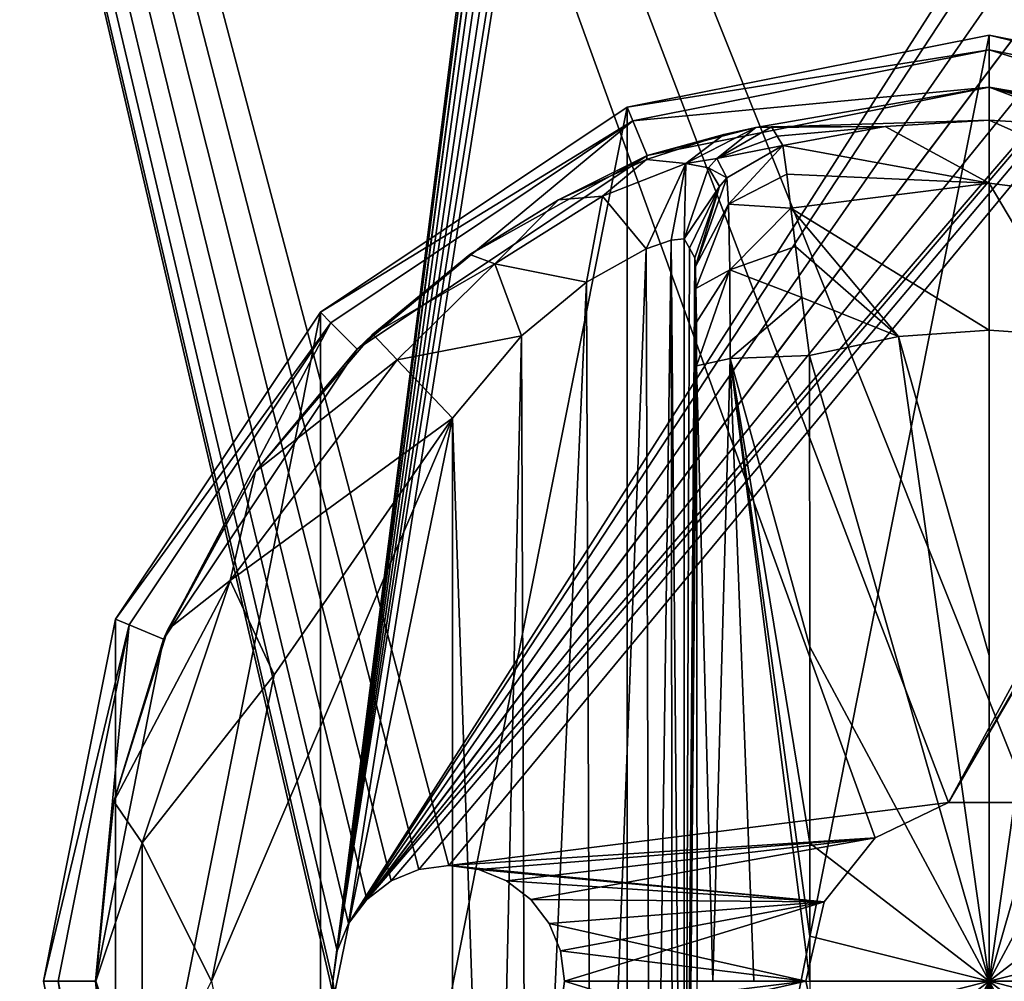
# Model space of a CAD drawing. Units: millimetres. Extents: x -325 to 325, y -1193 to 324.
# Drawn here: x -303 to -278, y -454 to -429 of the extents above; entities that cross this region are included whole.
import ezdxf

# ---------------------------------------------------------------- set-up
doc = ezdxf.new("R2010")
doc.units = ezdxf.units.MM
doc.header["$LTSCALE"] = 65.185185
for name, color, linetype in [('1372', 7, 'CONTINUOUS'), ('1373', 7, 'CONTINUOUS'), ('1386', 7, 'CONTINUOUS'), ('1387', 7, 'CONTINUOUS'), ('1388', 7, 'CONTINUOUS'), ('1389', 7, 'CONTINUOUS'), ('1458', 7, 'CONTINUOUS'), ('1459', 7, 'CONTINUOUS'), ('1460', 7, 'CONTINUOUS'), ('1461', 7, 'CONTINUOUS'), ('1462', 7, 'CONTINUOUS'), ('1463', 7, 'CONTINUOUS'), ('1464', 7, 'CONTINUOUS'), ('1465', 7, 'CONTINUOUS'), ('1466', 7, 'CONTINUOUS'), ('1470', 7, 'CONTINUOUS'), ('1471', 7, 'CONTINUOUS'), ('1472', 7, 'CONTINUOUS'), ('1475', 7, 'CONTINUOUS'), ('1476', 7, 'CONTINUOUS'), ('1477', 7, 'CONTINUOUS'), ('1478', 7, 'CONTINUOUS'), ('1479', 7, 'CONTINUOUS'), ('1490', 7, 'CONTINUOUS'), ('1508', 7, 'CONTINUOUS')]:
    doc.layers.add(name, color=color, linetype=linetype)

msp = doc.modelspace()

# ---------------------------------------------------------------- linework, layer by layer
at = {"layer": '1372', "color": 244, "linetype": 'Continuous', "true_color": 0xa71325}
for points in [[(-323, -1032, 299), (-323, -334, 299), (-281, -1022, 299), (-323, -1032, 299)], [(-281, -683, 299), (-323, -334, 299), (-280.895, -682.215, 299), (-281, -683, 299)], [(-323, -334, 299), (-281, -683, 299), (-278, -1019, 299), (-323, -334, 299)], [(-280.895, -682.215, 299), (-323, -334, 299), (-280.598, -681.503, 299), (-280.895, -682.215, 299)], [(-280.598, -681.503, 299), (-323, -334, 299), (-280.121, -680.879, 299), (-280.598, -681.503, 299)], [(-280.121, -680.879, 299), (-323, -334, 299), (-279.497, -680.402, 299), (-280.121, -680.879, 299)], [(-279.497, -680.402, 299), (-323, -334, 299), (-278.778, -680.104, 299), (-279.497, -680.402, 299)], [(-278.778, -680.104, 299), (-323, -334, 299), (-278, -680, 299), (-278.778, -680.104, 299)], [(-278, -680, 299), (-323, -334, 299), (-294.895, -454.785, 299), (-278, -680, 299)], [(-281, -1022, 299), (-323, -334, 299), (-280.895, -1021.215, 299), (-281, -1022, 299)], [(-280.895, -1021.215, 299), (-323, -334, 299), (-280.598, -1020.503, 299), (-280.895, -1021.215, 299)], [(-280.598, -1020.503, 299), (-323, -334, 299), (-280.121, -1019.879, 299), (-280.598, -1020.503, 299)], [(-280.121, -1019.879, 299), (-323, -334, 299), (-279.497, -1019.402, 299), (-280.121, -1019.879, 299)], [(-279.497, -1019.402, 299), (-323, -334, 299), (-278.778, -1019.104, 299), (-279.497, -1019.402, 299)], [(-278.778, -1019.104, 299), (-323, -334, 299), (-278, -1019, 299), (-278.778, -1019.104, 299)], [(-323, -334, 299), (-260.96, -407.713, 299), (-276.946, -449.369, 299), (-323, -334, 299)], [(-280.96, -450.287, 299), (-323, -334, 299), (-279.054, -449.369, 299), (-280.96, -450.287, 299)], [(-323, -334, 299), (-280.96, -450.287, 299), (-292, -451, 299), (-323, -334, 299)], [(-279.054, -449.369, 299), (-323, -334, 299), (-276.946, -449.369, 299), (-279.054, -449.369, 299)], [(-295, -454, 299), (-323, -334, 299), (-294.895, -453.215, 299), (-295, -454, 299)], [(-323, -334, 299), (-295, -454, 299), (-294.895, -454.785, 299), (-323, -334, 299)], [(-294.895, -453.215, 299), (-323, -334, 299), (-294.598, -452.503, 299), (-294.895, -453.215, 299)], [(-294.598, -452.503, 299), (-323, -334, 299), (-294.121, -451.879, 299), (-294.598, -452.503, 299)], [(-294.121, -451.879, 299), (-323, -334, 299), (-293.497, -451.402, 299), (-294.121, -451.879, 299)], [(-293.497, -451.402, 299), (-323, -334, 299), (-292.778, -451.104, 299), (-293.497, -451.402, 299)], [(-292.778, -451.104, 299), (-323, -334, 299), (-292, -451, 299), (-292.778, -451.104, 299)], [(-280.96, -450.287, 299), (-282.28, -451.942, 299), (-292, -451, 299), (-280.96, -450.287, 299)], [(-292, -451, 299), (-282.28, -451.942, 299), (-291.222, -451.104, 299), (-292, -451, 299)], [(-291.222, -451.104, 299), (-282.28, -451.942, 299), (-290.503, -451.402, 299), (-291.222, -451.104, 299)], [(-290.503, -451.402, 299), (-282.28, -451.942, 299), (-289.879, -451.879, 299), (-290.503, -451.402, 299)], [(-289.879, -451.879, 299), (-282.28, -451.942, 299), (-289.402, -452.503, 299), (-289.879, -451.879, 299)], [(-282.28, -451.942, 299), (-282.75, -454, 299), (-289.402, -452.503, 299), (-282.28, -451.942, 299)], [(-289.402, -452.503, 299), (-282.75, -454, 299), (-289.105, -453.215, 299), (-289.402, -452.503, 299)], [(-289.105, -453.215, 299), (-282.75, -454, 299), (-289, -454, 299), (-289.105, -453.215, 299)], [(-289, -454, 299), (-282.28, -456.058, 299), (-289.105, -454.785, 299), (-289, -454, 299)], [(-282.75, -454, 299), (-282.28, -456.058, 299), (-289, -454, 299), (-282.75, -454, 299)]]:
    msp.add_3dface(points, dxfattribs=at)
at = {"layer": '1373', "color": 244, "linetype": 'Continuous', "true_color": 0xa71325}
for points in [[(-323, -334, 300), (-323, -1032, 300), (-295, -454, 300), (-323, -334, 300)], [(-281, -344, 300), (-323, -334, 300), (-295, -454, 300), (-281, -344, 300)], [(-233, -334, 300), (-278, -680, 300), (-277.222, -680.104, 300), (-233, -334, 300)], [(-278, -680, 300), (-233, -334, 300), (-261.105, -454.785, 300), (-278, -680, 300)], [(-280.895, -344.785, 300), (-281, -344, 300), (-295, -454, 300), (-280.895, -344.785, 300)], [(-280.598, -345.497, 300), (-280.895, -344.785, 300), (-295, -454, 300), (-280.598, -345.497, 300)], [(-280.598, -345.497, 300), (-295, -454, 300), (-294.895, -453.215, 300), (-280.598, -345.497, 300)], [(-280.121, -346.121, 300), (-280.598, -345.497, 300), (-294.895, -453.215, 300), (-280.121, -346.121, 300)], [(-279.497, -346.598, 300), (-280.121, -346.121, 300), (-294.895, -453.215, 300), (-279.497, -346.598, 300)], [(-278.778, -346.896, 300), (-279.497, -346.598, 300), (-294.895, -453.215, 300), (-278.778, -346.896, 300)], [(-278, -347, 300), (-278.778, -346.896, 300), (-294.895, -453.215, 300), (-278, -347, 300)], [(-278, -347, 300), (-294.895, -453.215, 300), (-294.598, -452.503, 300), (-278, -347, 300)], [(-262.28, -401.942, 300), (-278, -347, 300), (-294.598, -452.503, 300), (-262.28, -401.942, 300)], [(-262.75, -404, 300), (-262.28, -401.942, 300), (-294.598, -452.503, 300), (-262.75, -404, 300)], [(-262.28, -406.058, 300), (-262.75, -404, 300), (-294.598, -452.503, 300), (-262.28, -406.058, 300)], [(-260.96, -407.713, 300), (-262.28, -406.058, 300), (-294.598, -452.503, 300), (-260.96, -407.713, 300)], [(-253.72, -406.058, 300), (-255.04, -407.713, 300), (-279.054, -449.369, 300), (-253.72, -406.058, 300)], [(-253.72, -406.058, 300), (-279.054, -449.369, 300), (-276.946, -449.369, 300), (-253.72, -406.058, 300)], [(-260.96, -407.713, 300), (-294.598, -452.503, 300), (-294.121, -451.879, 300), (-260.96, -407.713, 300)], [(-259.054, -408.631, 300), (-260.96, -407.713, 300), (-294.121, -451.879, 300), (-259.054, -408.631, 300)], [(-255.04, -407.713, 300), (-256.946, -408.631, 300), (-279.054, -449.369, 300), (-255.04, -407.713, 300)], [(-256.946, -408.631, 300), (-259.054, -408.631, 300), (-294.121, -451.879, 300), (-256.946, -408.631, 300)], [(-256.946, -408.631, 300), (-294.121, -451.879, 300), (-293.497, -451.402, 300), (-256.946, -408.631, 300)], [(-256.946, -408.631, 300), (-293.497, -451.402, 300), (-292.778, -451.104, 300), (-256.946, -408.631, 300)], [(-256.946, -408.631, 300), (-292.778, -451.104, 300), (-292, -451, 300), (-256.946, -408.631, 300)], [(-279.054, -449.369, 300), (-256.946, -408.631, 300), (-292, -451, 300), (-279.054, -449.369, 300)], [(-280.96, -450.287, 300), (-279.054, -449.369, 300), (-292, -451, 300), (-280.96, -450.287, 300)], [(-280.96, -450.287, 300), (-292, -451, 300), (-291.222, -451.104, 300), (-280.96, -450.287, 300)], [(-280.96, -450.287, 300), (-291.222, -451.104, 300), (-290.503, -451.402, 300), (-280.96, -450.287, 300)], [(-280.96, -450.287, 300), (-290.503, -451.402, 300), (-289.879, -451.879, 300), (-280.96, -450.287, 300)], [(-282.28, -451.942, 300), (-280.96, -450.287, 300), (-289.879, -451.879, 300), (-282.28, -451.942, 300)], [(-282.28, -451.942, 300), (-289.879, -451.879, 300), (-289.402, -452.503, 300), (-282.28, -451.942, 300)], [(-282.28, -451.942, 300), (-289.402, -452.503, 300), (-289.105, -453.215, 300), (-282.28, -451.942, 300)], [(-289, -454, 300), (-282.28, -451.942, 300), (-289.105, -453.215, 300), (-289, -454, 300)], [(-282.75, -454, 300), (-282.28, -451.942, 300), (-289, -454, 300), (-282.75, -454, 300)], [(-323, -1032, 300), (-294.895, -454.785, 300), (-295, -454, 300), (-323, -1032, 300)], [(-282.28, -456.058, 300), (-282.75, -454, 300), (-289.402, -455.497, 300), (-282.28, -456.058, 300)], [(-282.75, -454, 300), (-289.105, -454.785, 300), (-289.402, -455.497, 300), (-282.75, -454, 300)], [(-282.75, -454, 300), (-289, -454, 300), (-289.105, -454.785, 300), (-282.75, -454, 300)]]:
    msp.add_3dface(points, dxfattribs=at)
at = {"layer": '1386', "linetype": 'Continuous'}
for points in [[(-282.28, -456.058, 299), (-282.75, -454, 299), (-282.28, -456.058, 300), (-282.28, -456.058, 299)], [(-282.28, -456.058, 300), (-282.75, -454, 299), (-282.75, -454, 300), (-282.28, -456.058, 300)]]:
    msp.add_3dface(points, dxfattribs=at)
at = {"layer": '1387', "linetype": 'Continuous'}
for points in [[(-280.96, -450.287, 299), (-279.054, -449.369, 299), (-280.96, -450.287, 300), (-280.96, -450.287, 299)], [(-280.96, -450.287, 300), (-279.054, -449.369, 299), (-279.054, -449.369, 300), (-280.96, -450.287, 300)], [(-279.054, -449.369, 299), (-276.946, -449.369, 299), (-279.054, -449.369, 300), (-279.054, -449.369, 299)], [(-279.054, -449.369, 300), (-276.946, -449.369, 299), (-276.946, -449.369, 300), (-279.054, -449.369, 300)], [(-282.28, -451.942, 299), (-280.96, -450.287, 299), (-282.28, -451.942, 300), (-282.28, -451.942, 299)], [(-282.28, -451.942, 300), (-280.96, -450.287, 299), (-280.96, -450.287, 300), (-282.28, -451.942, 300)], [(-282.75, -454, 299), (-282.28, -451.942, 299), (-282.75, -454, 300), (-282.75, -454, 299)], [(-282.75, -454, 300), (-282.28, -451.942, 299), (-282.28, -451.942, 300), (-282.75, -454, 300)]]:
    msp.add_3dface(points, dxfattribs=at)
at = {"layer": '1388', "linetype": 'Continuous'}
for points in [[(-294.895, -454.785, 299), (-295, -454, 299), (-294.895, -454.785, 300), (-294.895, -454.785, 299)], [(-294.895, -454.785, 300), (-295, -454, 299), (-295, -454, 300), (-294.895, -454.785, 300)], [(-289, -454, 299), (-289.105, -454.785, 299), (-289, -454, 300), (-289, -454, 299)], [(-289, -454, 300), (-289.105, -454.785, 299), (-289.105, -454.785, 300), (-289, -454, 300)]]:
    msp.add_3dface(points, dxfattribs=at)
at = {"layer": '1389', "linetype": 'Continuous'}
for points in [[(-293.497, -451.402, 299), (-292.778, -451.104, 299), (-293.497, -451.402, 300), (-293.497, -451.402, 299)], [(-293.497, -451.402, 300), (-292.778, -451.104, 299), (-292.778, -451.104, 300), (-293.497, -451.402, 300)], [(-292.778, -451.104, 299), (-292, -451, 299), (-292.778, -451.104, 300), (-292.778, -451.104, 299)], [(-292.778, -451.104, 300), (-292, -451, 299), (-292, -451, 300), (-292.778, -451.104, 300)], [(-292, -451, 299), (-291.222, -451.104, 299), (-292, -451, 300), (-292, -451, 299)], [(-292, -451, 300), (-291.222, -451.104, 299), (-291.222, -451.104, 300), (-292, -451, 300)], [(-291.222, -451.104, 299), (-290.503, -451.402, 299), (-291.222, -451.104, 300), (-291.222, -451.104, 299)], [(-291.222, -451.104, 300), (-290.503, -451.402, 299), (-290.503, -451.402, 300), (-291.222, -451.104, 300)], [(-294.121, -451.879, 299), (-293.497, -451.402, 299), (-294.121, -451.879, 300), (-294.121, -451.879, 299)], [(-294.121, -451.879, 300), (-293.497, -451.402, 299), (-293.497, -451.402, 300), (-294.121, -451.879, 300)], [(-290.503, -451.402, 299), (-289.879, -451.879, 299), (-290.503, -451.402, 300), (-290.503, -451.402, 299)], [(-290.503, -451.402, 300), (-289.879, -451.879, 299), (-289.879, -451.879, 300), (-290.503, -451.402, 300)], [(-294.598, -452.503, 299), (-294.121, -451.879, 299), (-294.598, -452.503, 300), (-294.598, -452.503, 299)], [(-294.598, -452.503, 300), (-294.121, -451.879, 299), (-294.121, -451.879, 300), (-294.598, -452.503, 300)], [(-289.879, -451.879, 299), (-289.402, -452.503, 299), (-289.879, -451.879, 300), (-289.879, -451.879, 299)], [(-289.879, -451.879, 300), (-289.402, -452.503, 299), (-289.402, -452.503, 300), (-289.879, -451.879, 300)], [(-294.895, -453.215, 299), (-294.598, -452.503, 299), (-294.895, -453.215, 300), (-294.895, -453.215, 299)], [(-294.895, -453.215, 300), (-294.598, -452.503, 299), (-294.598, -452.503, 300), (-294.895, -453.215, 300)], [(-289.402, -452.503, 299), (-289.105, -453.215, 299), (-289.402, -452.503, 300), (-289.402, -452.503, 299)], [(-289.402, -452.503, 300), (-289.105, -453.215, 299), (-289.105, -453.215, 300), (-289.402, -452.503, 300)], [(-295, -454, 299), (-294.895, -453.215, 299), (-295, -454, 300), (-295, -454, 299)], [(-295, -454, 300), (-294.895, -453.215, 299), (-294.895, -453.215, 300), (-295, -454, 300)], [(-289.105, -453.215, 299), (-289, -454, 299), (-289.105, -453.215, 300), (-289.105, -453.215, 299)], [(-289, -454, 299), (-289, -454, 300), (-289.105, -453.215, 300), (-289, -454, 299)]]:
    msp.add_3dface(points, dxfattribs=at)
at = {"layer": '1458', "color": 168, "linetype": 'Continuous', "true_color": 0x0d121a}
for points in [[(-287.376, -431.365, 306), (-278, -429.5, 306), (-287.376, -476.635, 306), (-287.376, -431.365, 306)], [(-287.376, -476.635, 306), (-278, -429.5, 306), (-278, -478.5, 306), (-287.376, -476.635, 306)], [(-278, -478.5, 306), (-278, -429.5, 306), (-268.624, -431.365, 306), (-278, -478.5, 306)], [(-295.324, -436.676, 306), (-287.376, -431.365, 306), (-295.324, -471.324, 306), (-295.324, -436.676, 306)], [(-295.324, -471.324, 306), (-287.376, -431.365, 306), (-287.376, -476.635, 306), (-295.324, -471.324, 306)], [(-268.624, -476.635, 306), (-278, -478.5, 306), (-268.624, -431.365, 306), (-268.624, -476.635, 306)], [(-300.635, -444.624, 306), (-295.324, -436.676, 306), (-300.635, -463.376, 306), (-300.635, -444.624, 306)], [(-300.635, -463.376, 306), (-295.324, -436.676, 306), (-295.324, -471.324, 306), (-300.635, -463.376, 306)], [(-302.5, -454, 306), (-300.635, -444.624, 306), (-300.635, -463.376, 306), (-302.5, -454, 306)]]:
    msp.add_3dface(points, dxfattribs=at)
at = {"layer": '1459', "color": 168, "linetype": 'Continuous', "true_color": 0x0d121a}
for points in [[(-278, -429.5, 306), (-287.376, -431.365, 306), (-278, -429.884, 317), (-278, -429.5, 306)], [(-278, -429.884, 317), (-287.376, -431.365, 306), (-287.229, -431.72, 317), (-278, -429.884, 317)], [(-287.376, -431.365, 306), (-295.324, -436.676, 306), (-287.229, -431.72, 317), (-287.376, -431.365, 306)], [(-287.229, -431.72, 317), (-295.324, -436.676, 306), (-295.052, -436.948, 317), (-287.229, -431.72, 317)], [(-295.324, -436.676, 306), (-300.635, -444.624, 306), (-295.052, -436.948, 317), (-295.324, -436.676, 306)], [(-295.052, -436.948, 317), (-300.635, -444.624, 306), (-300.28, -444.771, 317), (-295.052, -436.948, 317)], [(-300.635, -444.624, 306), (-302.5, -454, 306), (-300.28, -444.771, 317), (-300.635, -444.624, 306)], [(-300.28, -444.771, 317), (-302.5, -454, 306), (-302.116, -454, 317), (-300.28, -444.771, 317)], [(-302.5, -454, 306), (-300.635, -463.376, 306), (-302.116, -454, 317), (-302.5, -454, 306)], [(-302.116, -454, 317), (-300.635, -463.376, 306), (-300.28, -463.229, 317), (-302.116, -454, 317)]]:
    msp.add_3dface(points, dxfattribs=at)
at = {"layer": '1460', "color": 168, "linetype": 'Continuous', "true_color": 0x0d121a}
for points in [[(-278, -429.884, 317), (-287.229, -431.72, 317), (-278, -430.85, 317), (-278, -429.884, 317)], [(-278, -429.884, 317), (-278, -430.85, 317), (-269.141, -432.612, 317), (-278, -429.884, 317)], [(-278, -429.884, 317), (-269.141, -432.612, 317), (-268.771, -431.72, 317), (-278, -429.884, 317)], [(-278, -430.85, 317), (-287.229, -431.72, 317), (-286.859, -432.612, 317), (-278, -430.85, 317)], [(-287.229, -431.72, 317), (-295.052, -436.948, 317), (-294.37, -437.63, 317), (-287.229, -431.72, 317)], [(-286.859, -432.612, 317), (-287.229, -431.72, 317), (-294.37, -437.63, 317), (-286.859, -432.612, 317)], [(-295.052, -436.948, 317), (-300.28, -444.771, 317), (-299.388, -445.141, 317), (-295.052, -436.948, 317)], [(-294.37, -437.63, 317), (-295.052, -436.948, 317), (-299.388, -445.141, 317), (-294.37, -437.63, 317)], [(-300.28, -444.771, 317), (-302.116, -454, 317), (-301.15, -454, 317), (-300.28, -444.771, 317)], [(-299.388, -445.141, 317), (-300.28, -444.771, 317), (-301.15, -454, 317), (-299.388, -445.141, 317)], [(-302.116, -454, 317), (-300.28, -463.229, 317), (-301.15, -454, 317), (-302.116, -454, 317)], [(-301.15, -454, 317), (-300.28, -463.229, 317), (-299.388, -462.859, 317), (-301.15, -454, 317)]]:
    msp.add_3dface(points, dxfattribs=at)
at = {"layer": '1461', "color": 168, "linetype": 'Continuous', "true_color": 0x0d121a}
for points in [[(-278, -430.85, 317), (-286.859, -432.612, 317), (-284.048, -431.893, 323.597), (-278, -430.85, 317)], [(-278, -431.704, 341.444), (-278, -430.85, 317), (-284.048, -431.893, 323.597), (-278, -431.704, 341.444)], [(-280.695, -431.867, 341.444), (-278, -431.704, 341.444), (-284.048, -431.893, 323.597), (-280.695, -431.867, 341.444)], [(-284.048, -431.893, 323.597), (-286.859, -432.612, 317), (-284.872, -432.07, 321.84), (-284.048, -431.893, 323.597)], [(-283.642, -431.87, 325.948), (-280.695, -431.867, 341.444), (-284.048, -431.893, 323.597), (-283.642, -431.87, 325.948)], [(-283.642, -431.87, 325.948), (-283.497, -432.112, 333.673), (-280.695, -431.867, 341.444), (-283.642, -431.87, 325.948)], [(-283.35, -432.355, 341.444), (-280.695, -431.867, 341.444), (-283.497, -432.112, 333.673), (-283.35, -432.355, 341.444)], [(-284.872, -432.07, 321.84), (-286.859, -432.612, 317), (-286.877, -432.716, 319.559), (-284.872, -432.07, 321.84)], [(-286.859, -432.612, 317), (-294.37, -437.63, 317), (-291.457, -435.179, 317.374), (-286.859, -432.612, 317)], [(-289.156, -433.761, 318.14), (-286.859, -432.612, 317), (-291.457, -435.179, 317.374), (-289.156, -433.761, 318.14)], [(-286.877, -432.716, 319.559), (-286.859, -432.612, 317), (-289.156, -433.761, 318.14), (-286.877, -432.716, 319.559)], [(-291.457, -435.179, 317.374), (-294.37, -437.63, 317), (-293.968, -437.244, 317.105), (-291.457, -435.179, 317.374)], [(-293.968, -437.244, 317.105), (-294.37, -437.63, 317), (-297.01, -440.795, 317.105), (-293.968, -437.244, 317.105)], [(-294.37, -437.63, 317), (-299.388, -445.141, 317), (-297.01, -440.795, 317.105), (-294.37, -437.63, 317)], [(-297.01, -440.795, 317.105), (-299.388, -445.141, 317), (-299.276, -444.886, 317.105), (-297.01, -440.795, 317.105)], [(-299.276, -444.886, 317.105), (-299.388, -445.141, 317), (-300.674, -449.348, 317.105), (-299.276, -444.886, 317.105)], [(-299.388, -445.141, 317), (-301.15, -454, 317), (-300.674, -449.348, 317.105), (-299.388, -445.141, 317)], [(-300.674, -449.348, 317.105), (-301.15, -454, 317), (-301.146, -454, 317.105), (-300.674, -449.348, 317.105)], [(-301.15, -454, 317), (-299.388, -462.859, 317), (-301.146, -454, 317.105), (-301.15, -454, 317)]]:
    msp.add_3dface(points, dxfattribs=at)
at = {"layer": '1462', "color": 168, "linetype": 'Continuous', "true_color": 0x0d121a}
for points in [[(-278, -431.704, 341.444), (-280.695, -431.867, 341.444), (-278, -433.334, 345.351), (-278, -431.704, 341.444)], [(-275.305, -431.867, 341.444), (-278, -431.704, 341.444), (-272.86, -433.985, 345.352), (-275.305, -431.867, 341.444)], [(-272.86, -433.985, 345.352), (-278, -431.704, 341.444), (-278, -433.334, 345.351), (-272.86, -433.985, 345.352)], [(-280.695, -431.867, 341.444), (-283.35, -432.355, 341.444), (-278, -433.334, 345.351), (-280.695, -431.867, 341.444)], [(-278, -433.334, 345.351), (-283.35, -432.355, 341.444), (-283.246, -433.098, 344.14), (-278, -433.334, 345.351)], [(-283.14, -433.98, 345.347), (-278, -433.334, 345.351), (-283.246, -433.098, 344.14), (-283.14, -433.98, 345.347)], [(-278, -433.334, 345.351), (-283.14, -433.98, 345.347), (-278, -437.138, 347.208), (-278, -433.334, 345.351)], [(-272.86, -433.985, 345.352), (-278, -433.334, 345.351), (-275.648, -437.303, 347.208), (-272.86, -433.985, 345.352)], [(-275.648, -437.303, 347.208), (-278, -433.334, 345.351), (-278, -437.138, 347.208), (-275.648, -437.303, 347.208)], [(-283.14, -433.98, 345.347), (-283.021, -434.97, 346.191), (-280.352, -437.303, 347.208), (-283.14, -433.98, 345.347)], [(-278, -437.138, 347.208), (-283.14, -433.98, 345.347), (-280.352, -437.303, 347.208), (-278, -437.138, 347.208)], [(-280.352, -437.303, 347.208), (-283.021, -434.97, 346.191), (-282.857, -436.289, 346.868), (-280.352, -437.303, 347.208)], [(-282.658, -437.794, 347.208), (-280.352, -437.303, 347.208), (-282.857, -436.289, 346.868), (-282.658, -437.794, 347.208)]]:
    msp.add_3dface(points, dxfattribs=at)
at = {"layer": '1463', "color": 168, "linetype": 'Continuous', "true_color": 0x0d121a}
for points in [[(-278, -437.138, 347.208), (-280.352, -437.303, 347.208), (-278, -445.56, 347.802), (-278, -437.138, 347.208)], [(-280.352, -437.303, 347.208), (-282.658, -437.794, 347.208), (-278, -454, 348), (-280.352, -437.303, 347.208)], [(-278, -445.56, 347.802), (-280.352, -437.303, 347.208), (-278, -454, 348), (-278, -445.56, 347.802)], [(-278, -454, 348), (-282.658, -437.794, 347.208), (-282.649, -445.343, 347.732), (-278, -454, 348)], [(-282.646, -450.425, 347.905), (-278, -454, 348), (-282.649, -445.343, 347.732), (-282.646, -450.425, 347.905)], [(-282.646, -452.832, 347.936), (-278, -454, 348), (-282.646, -450.425, 347.905), (-282.646, -452.832, 347.936)], [(-282.646, -454, 347.94), (-278, -454, 348), (-282.646, -452.832, 347.936), (-282.646, -454, 347.94)], [(-282.658, -470.206, 347.208), (-280.352, -470.697, 347.208), (-278, -454, 348), (-282.658, -470.206, 347.208)], [(-282.658, -470.206, 347.208), (-278, -454, 348), (-282.649, -462.657, 347.732), (-282.658, -470.206, 347.208)], [(-282.649, -462.657, 347.732), (-278, -454, 348), (-282.646, -457.575, 347.905), (-282.649, -462.657, 347.732)], [(-282.646, -457.575, 347.905), (-278, -454, 348), (-282.646, -455.168, 347.936), (-282.646, -457.575, 347.905)], [(-282.646, -455.168, 347.936), (-278, -454, 348), (-282.646, -454, 347.94), (-282.646, -455.168, 347.936)], [(-280.352, -470.697, 347.208), (-278, -470.862, 347.208), (-278, -454, 348), (-280.352, -470.697, 347.208)], [(-278, -454, 348), (-278, -470.862, 347.208), (-278, -462.44, 347.802), (-278, -454, 348)]]:
    msp.add_3dface(points, dxfattribs=at)
at = {"layer": '1464', "color": 168, "linetype": 'Continuous', "true_color": 0x0d121a}
for points in [[(-268.624, -431.365, 306), (-278, -429.5, 306), (-268.771, -431.72, 317), (-268.624, -431.365, 306)], [(-278, -429.5, 306), (-278, -429.884, 317), (-268.771, -431.72, 317), (-278, -429.5, 306)]]:
    msp.add_3dface(points, dxfattribs=at)
at = {"layer": '1465', "color": 168, "linetype": 'Continuous', "true_color": 0x0d121a}
for points in [[(-269.141, -432.612, 317), (-278, -430.85, 317), (-270.923, -432.124, 321.521), (-269.141, -432.612, 317)], [(-278, -430.85, 317), (-278, -431.704, 341.444), (-275.305, -431.867, 341.444), (-278, -430.85, 317)], [(-278, -430.85, 317), (-275.305, -431.867, 341.444), (-272.65, -432.355, 341.444), (-278, -430.85, 317)], [(-278, -430.85, 317), (-272.65, -432.355, 341.444), (-272.503, -432.112, 333.673), (-278, -430.85, 317)], [(-270.923, -432.124, 321.521), (-278, -430.85, 317), (-271.865, -431.908, 323.345), (-270.923, -432.124, 321.521)], [(-271.865, -431.908, 323.345), (-278, -430.85, 317), (-272.358, -431.87, 325.948), (-271.865, -431.908, 323.345)], [(-272.358, -431.87, 325.948), (-278, -430.85, 317), (-272.503, -432.112, 333.673), (-272.358, -431.87, 325.948)]]:
    msp.add_3dface(points, dxfattribs=at)
at = {"layer": '1466', "color": 168, "linetype": 'Continuous', "true_color": 0x0d121a}
for points in [[(-275.648, -437.303, 347.208), (-278, -437.138, 347.208), (-278, -454, 348), (-275.648, -437.303, 347.208)], [(-278, -437.138, 347.208), (-278, -445.56, 347.802), (-278, -454, 348), (-278, -437.138, 347.208)], [(-273.342, -437.794, 347.208), (-275.648, -437.303, 347.208), (-278, -454, 348), (-273.342, -437.794, 347.208)], [(-273.342, -437.794, 347.208), (-278, -454, 348), (-273.351, -445.343, 347.732), (-273.342, -437.794, 347.208)], [(-273.351, -445.343, 347.732), (-278, -454, 348), (-273.354, -450.425, 347.905), (-273.351, -445.343, 347.732)], [(-273.354, -450.425, 347.905), (-278, -454, 348), (-273.354, -452.832, 347.936), (-273.354, -450.425, 347.905)], [(-273.354, -452.832, 347.936), (-278, -454, 348), (-273.354, -454, 347.94), (-273.354, -452.832, 347.936)], [(-275.648, -470.697, 347.208), (-273.342, -470.206, 347.208), (-278, -454, 348), (-275.648, -470.697, 347.208)], [(-275.648, -470.697, 347.208), (-278, -454, 348), (-278, -462.44, 347.802), (-275.648, -470.697, 347.208)], [(-278, -454, 348), (-273.342, -470.206, 347.208), (-273.351, -462.657, 347.732), (-278, -454, 348)], [(-273.354, -454, 347.94), (-278, -454, 348), (-273.354, -455.168, 347.936), (-273.354, -454, 347.94)], [(-273.354, -455.168, 347.936), (-278, -454, 348), (-273.354, -457.575, 347.905), (-273.354, -455.168, 347.936)], [(-273.354, -457.575, 347.905), (-278, -454, 348), (-273.351, -462.657, 347.732), (-273.354, -457.575, 347.905)]]:
    msp.add_3dface(points, dxfattribs=at)
at = {"layer": '1470', "color": 168, "linetype": 'Continuous', "true_color": 0x0d121a}
for points in [[(-285.766, -435.02, 333.62), (-285.901, -434.776, 325.895), (-285.901, -473.224, 325.895), (-285.766, -435.02, 333.62)], [(-285.63, -435.266, 341.392), (-285.766, -435.02, 333.62), (-285.901, -473.224, 325.895), (-285.63, -435.266, 341.392)], [(-285.612, -435.491, 342.426), (-285.63, -435.266, 341.392), (-285.901, -473.224, 325.895), (-285.612, -435.491, 342.426)], [(-285.597, -436.06, 343.306), (-285.612, -435.491, 342.426), (-285.901, -473.224, 325.895), (-285.597, -436.06, 343.306)], [(-285.586, -436.928, 343.952), (-285.597, -436.06, 343.306), (-285.901, -473.224, 325.895), (-285.586, -436.928, 343.952)], [(-285.58, -438.064, 344.274), (-285.586, -436.928, 343.952), (-285.901, -473.224, 325.895), (-285.58, -438.064, 344.274)], [(-285.568, -454, 344.993), (-285.58, -438.064, 344.274), (-285.901, -473.224, 325.895), (-285.568, -454, 344.993)]]:
    msp.add_3dface(points, dxfattribs=at)
at = {"layer": '1471', "color": 168, "linetype": 'Continuous', "true_color": 0x0d121a}
for points in [[(-286.884, -435.037, 322.707), (-286.765, -473.012, 322.896), (-286.244, -434.811, 323.996), (-286.884, -435.037, 322.707)], [(-286.765, -473.012, 322.896), (-286.201, -473.201, 324.125), (-286.244, -434.811, 323.996), (-286.765, -473.012, 322.896)], [(-285.901, -473.224, 325.895), (-285.901, -434.776, 325.895), (-286.244, -434.811, 323.996), (-285.901, -473.224, 325.895)], [(-286.201, -473.201, 324.125), (-285.901, -473.224, 325.895), (-286.244, -434.811, 323.996), (-286.201, -473.201, 324.125)], [(-288.435, -435.892, 321.102), (-288.294, -472.202, 321.204), (-286.884, -435.037, 322.707), (-288.435, -435.892, 321.102)], [(-288.294, -472.202, 321.204), (-286.765, -473.012, 322.896), (-286.884, -435.037, 322.707), (-288.294, -472.202, 321.204)], [(-290.12, -437.289, 320.27), (-289.989, -470.839, 320.312), (-288.435, -435.892, 321.102), (-290.12, -437.289, 320.27)], [(-289.989, -470.839, 320.312), (-288.294, -472.202, 321.204), (-288.435, -435.892, 321.102), (-289.989, -470.839, 320.312)], [(-291.9, -439.414, 320), (-290.863, -469.918, 320.09), (-290.12, -437.289, 320.27), (-291.9, -439.414, 320)], [(-290.863, -469.918, 320.09), (-289.989, -470.839, 320.312), (-290.12, -437.289, 320.27), (-290.863, -469.918, 320.09)], [(-291.9, -468.586, 320), (-290.863, -469.918, 320.09), (-291.9, -439.414, 320), (-291.9, -468.586, 320)]]:
    msp.add_3dface(points, dxfattribs=at)
at = {"layer": '1472', "color": 168, "linetype": 'Continuous', "true_color": 0x0d121a}
for points in [[(-296.52, -461.934, 320), (-291.9, -439.414, 320), (-298.148, -454, 320), (-296.52, -461.934, 320)], [(-298.148, -454, 320), (-291.9, -439.414, 320), (-296.52, -446.066, 320), (-298.148, -454, 320)], [(-291.9, -468.586, 320), (-291.9, -439.414, 320), (-296.52, -461.934, 320), (-291.9, -468.586, 320)]]:
    msp.add_3dface(points, dxfattribs=at)
at = {"layer": '1475', "color": 168, "linetype": 'Continuous', "true_color": 0x0d121a}
for points in [[(-284.711, -437.877, 346.326), (-285.58, -438.064, 344.274), (-285.162, -454, 346.449), (-284.711, -437.877, 346.326)], [(-284.098, -454, 347.522), (-284.711, -437.877, 346.326), (-285.162, -454, 346.449), (-284.098, -454, 347.522)], [(-282.649, -445.343, 347.732), (-282.658, -437.794, 347.208), (-284.711, -437.877, 346.326), (-282.649, -445.343, 347.732)], [(-282.646, -454, 347.94), (-282.646, -452.832, 347.936), (-284.711, -437.877, 346.326), (-282.646, -454, 347.94)], [(-282.646, -454, 347.94), (-284.711, -437.877, 346.326), (-284.098, -454, 347.522), (-282.646, -454, 347.94)], [(-282.646, -452.832, 347.936), (-282.646, -450.425, 347.905), (-284.711, -437.877, 346.326), (-282.646, -452.832, 347.936)], [(-282.646, -450.425, 347.905), (-282.649, -445.343, 347.732), (-284.711, -437.877, 346.326), (-282.646, -450.425, 347.905)], [(-285.58, -438.064, 344.274), (-285.568, -454, 344.993), (-285.162, -454, 346.449), (-285.58, -438.064, 344.274)]]:
    msp.add_3dface(points, dxfattribs=at)
at = {"layer": '1476', "color": 168, "linetype": 'Continuous', "true_color": 0x0d121a}
for points in [[(-283.35, -432.355, 341.444), (-284.796, -433.192, 341.443), (-284.755, -433.874, 343.808), (-283.35, -432.355, 341.444)], [(-283.246, -433.098, 344.14), (-283.35, -432.355, 341.444), (-284.755, -433.874, 343.808), (-283.246, -433.098, 344.14)], [(-285.612, -435.491, 342.426), (-284.796, -433.192, 341.443), (-284.992, -433.418, 341.439), (-285.612, -435.491, 342.426)], [(-284.796, -433.192, 341.443), (-285.612, -435.491, 342.426), (-284.755, -433.874, 343.808), (-284.796, -433.192, 341.443)], [(-283.14, -433.98, 345.347), (-283.246, -433.098, 344.14), (-284.755, -433.874, 343.808), (-283.14, -433.98, 345.347)], [(-285.63, -435.266, 341.392), (-285.612, -435.491, 342.426), (-284.992, -433.418, 341.439), (-285.63, -435.266, 341.392)], [(-285.612, -435.491, 342.426), (-285.597, -436.06, 343.306), (-284.755, -433.874, 343.808), (-285.612, -435.491, 342.426)], [(-285.597, -436.06, 343.306), (-284.724, -435.58, 345.559), (-284.755, -433.874, 343.808), (-285.597, -436.06, 343.306)], [(-284.724, -435.58, 345.559), (-283.14, -433.98, 345.347), (-284.755, -433.874, 343.808), (-284.724, -435.58, 345.559)], [(-283.021, -434.97, 346.191), (-283.14, -433.98, 345.347), (-284.724, -435.58, 345.559), (-283.021, -434.97, 346.191)], [(-282.857, -436.289, 346.868), (-283.021, -434.97, 346.191), (-284.724, -435.58, 345.559), (-282.857, -436.289, 346.868)], [(-285.597, -436.06, 343.306), (-285.586, -436.928, 343.952), (-284.724, -435.58, 345.559), (-285.597, -436.06, 343.306)], [(-285.586, -436.928, 343.952), (-285.58, -438.064, 344.274), (-284.724, -435.58, 345.559), (-285.586, -436.928, 343.952)], [(-285.58, -438.064, 344.274), (-284.711, -437.877, 346.326), (-284.724, -435.58, 345.559), (-285.58, -438.064, 344.274)], [(-284.711, -437.877, 346.326), (-282.857, -436.289, 346.868), (-284.724, -435.58, 345.559), (-284.711, -437.877, 346.326)], [(-282.658, -437.794, 347.208), (-282.857, -436.289, 346.868), (-284.711, -437.877, 346.326), (-282.658, -437.794, 347.208)]]:
    msp.add_3dface(points, dxfattribs=at)
at = {"layer": '1477', "color": 168, "linetype": 'Continuous', "true_color": 0x0d121a}
for points in [[(-283.497, -432.112, 333.673), (-283.642, -431.87, 325.948), (-285.058, -432.693, 325.946), (-283.497, -432.112, 333.673)], [(-283.35, -432.355, 341.444), (-283.497, -432.112, 333.673), (-285.058, -432.693, 325.946), (-283.35, -432.355, 341.444)], [(-283.35, -432.355, 341.444), (-285.058, -432.693, 325.946), (-284.796, -433.192, 341.443), (-283.35, -432.355, 341.444)], [(-285.058, -432.693, 325.946), (-285.269, -432.936, 325.942), (-284.796, -433.192, 341.443), (-285.058, -432.693, 325.946)], [(-285.269, -432.936, 325.942), (-285.901, -434.776, 325.895), (-284.992, -433.418, 341.439), (-285.269, -432.936, 325.942)], [(-284.796, -433.192, 341.443), (-285.269, -432.936, 325.942), (-284.992, -433.418, 341.439), (-284.796, -433.192, 341.443)], [(-285.901, -434.776, 325.895), (-285.766, -435.02, 333.62), (-284.992, -433.418, 341.439), (-285.901, -434.776, 325.895)], [(-285.766, -435.02, 333.62), (-285.63, -435.266, 341.392), (-284.992, -433.418, 341.439), (-285.766, -435.02, 333.62)]]:
    msp.add_3dface(points, dxfattribs=at)
at = {"layer": '1478', "color": 168, "linetype": 'Continuous', "true_color": 0x0d121a}
for points in [[(-284.048, -431.893, 323.597), (-284.872, -432.07, 321.84), (-285.857, -432.823, 322.785), (-284.048, -431.893, 323.597)], [(-285.058, -432.693, 325.946), (-284.048, -431.893, 323.597), (-285.857, -432.823, 322.785), (-285.058, -432.693, 325.946)], [(-283.642, -431.87, 325.948), (-284.048, -431.893, 323.597), (-285.058, -432.693, 325.946), (-283.642, -431.87, 325.948)], [(-284.872, -432.07, 321.84), (-286.877, -432.716, 319.559), (-285.857, -432.823, 322.785), (-284.872, -432.07, 321.84)], [(-286.877, -432.716, 319.559), (-289.156, -433.761, 318.14), (-288.017, -433.669, 320.331), (-286.877, -432.716, 319.559)], [(-285.857, -432.823, 322.785), (-286.877, -432.716, 319.559), (-288.017, -433.669, 320.331), (-285.857, -432.823, 322.785)], [(-285.058, -432.693, 325.946), (-285.857, -432.823, 322.785), (-285.269, -432.936, 325.942), (-285.058, -432.693, 325.946)], [(-286.884, -435.037, 322.707), (-285.857, -432.823, 322.785), (-288.017, -433.669, 320.331), (-286.884, -435.037, 322.707)], [(-286.884, -435.037, 322.707), (-286.244, -434.811, 323.996), (-285.857, -432.823, 322.785), (-286.884, -435.037, 322.707)], [(-286.244, -434.811, 323.996), (-285.901, -434.776, 325.895), (-285.857, -432.823, 322.785), (-286.244, -434.811, 323.996)], [(-285.857, -432.823, 322.785), (-285.901, -434.776, 325.895), (-285.269, -432.936, 325.942), (-285.857, -432.823, 322.785)], [(-289.156, -433.761, 318.14), (-291.457, -435.179, 317.374), (-290.804, -435.425, 319.159), (-289.156, -433.761, 318.14)], [(-288.017, -433.669, 320.331), (-289.156, -433.761, 318.14), (-290.804, -435.425, 319.159), (-288.017, -433.669, 320.331)], [(-288.435, -435.892, 321.102), (-288.017, -433.669, 320.331), (-290.804, -435.425, 319.159), (-288.435, -435.892, 321.102)], [(-288.435, -435.892, 321.102), (-286.884, -435.037, 322.707), (-288.017, -433.669, 320.331), (-288.435, -435.892, 321.102)], [(-291.457, -435.179, 317.374), (-293.968, -437.244, 317.105), (-290.804, -435.425, 319.159), (-291.457, -435.179, 317.374)], [(-293.968, -437.244, 317.105), (-293.338, -437.906, 319.158), (-290.804, -435.425, 319.159), (-293.968, -437.244, 317.105)], [(-293.338, -437.906, 319.158), (-290.12, -437.289, 320.27), (-290.804, -435.425, 319.159), (-293.338, -437.906, 319.158)], [(-290.12, -437.289, 320.27), (-288.435, -435.892, 321.102), (-290.804, -435.425, 319.159), (-290.12, -437.289, 320.27)], [(-291.9, -439.414, 320), (-290.12, -437.289, 320.27), (-293.338, -437.906, 319.158), (-291.9, -439.414, 320)]]:
    msp.add_3dface(points, dxfattribs=at)
at = {"layer": '1479', "color": 168, "linetype": 'Continuous', "true_color": 0x0d121a}
for points in [[(-293.968, -437.244, 317.105), (-297.01, -440.795, 317.105), (-293.338, -437.906, 319.158), (-293.968, -437.244, 317.105)], [(-293.338, -437.906, 319.158), (-297.01, -440.795, 317.105), (-297.661, -443.622, 319.158), (-293.338, -437.906, 319.158)], [(-291.9, -439.414, 320), (-293.338, -437.906, 319.158), (-297.661, -443.622, 319.158), (-291.9, -439.414, 320)], [(-296.52, -446.066, 320), (-291.9, -439.414, 320), (-297.661, -443.622, 319.158), (-296.52, -446.066, 320)], [(-297.01, -440.795, 317.105), (-299.276, -444.886, 317.105), (-297.661, -443.622, 319.158), (-297.01, -440.795, 317.105)], [(-299.276, -444.886, 317.105), (-300.674, -449.348, 317.105), (-297.661, -443.622, 319.158), (-299.276, -444.886, 317.105)], [(-297.661, -443.622, 319.158), (-300.674, -449.348, 317.105), (-299.941, -450.416, 319.158), (-297.661, -443.622, 319.158)], [(-296.52, -446.066, 320), (-297.661, -443.622, 319.158), (-299.941, -450.416, 319.158), (-296.52, -446.066, 320)], [(-298.148, -454, 320), (-296.52, -446.066, 320), (-299.941, -450.416, 319.158), (-298.148, -454, 320)], [(-300.674, -449.348, 317.105), (-301.146, -454, 317.105), (-299.941, -450.416, 319.158), (-300.674, -449.348, 317.105)], [(-299.941, -450.416, 319.158), (-301.146, -454, 317.105), (-299.941, -457.584, 319.158), (-299.941, -450.416, 319.158)], [(-298.148, -454, 320), (-299.941, -450.416, 319.158), (-299.941, -457.584, 319.158), (-298.148, -454, 320)]]:
    msp.add_3dface(points, dxfattribs=at)
at = {"layer": '1490', "color": 252, "linetype": 'Continuous', "true_color": 0x86919e}
for points in [[(323.8, -295.2, -299), (323.8, -1037.3, -299), (-323.8, -295.2, -299), (323.8, -295.2, -299)], [(-323.8, -295.2, -299), (323.8, -1037.3, -299), (-323.8, -1037.3, -299), (-323.8, -295.2, -299)]]:
    msp.add_3dface(points, dxfattribs=at)
at = {"layer": '1508', "color": 252, "linetype": 'Continuous', "true_color": 0x86919e}
for points in [[(-232.5, -334, 299), (-323.5, -334, 299), (-323.5, -1032, 299), (-232.5, -334, 299)], [(-232.5, -334, 299), (-323.5, -1032, 299), (-232.5, -632.5, 299), (-232.5, -334, 299)]]:
    msp.add_3dface(points, dxfattribs=at)

doc.saveas('drawing.dxf')
